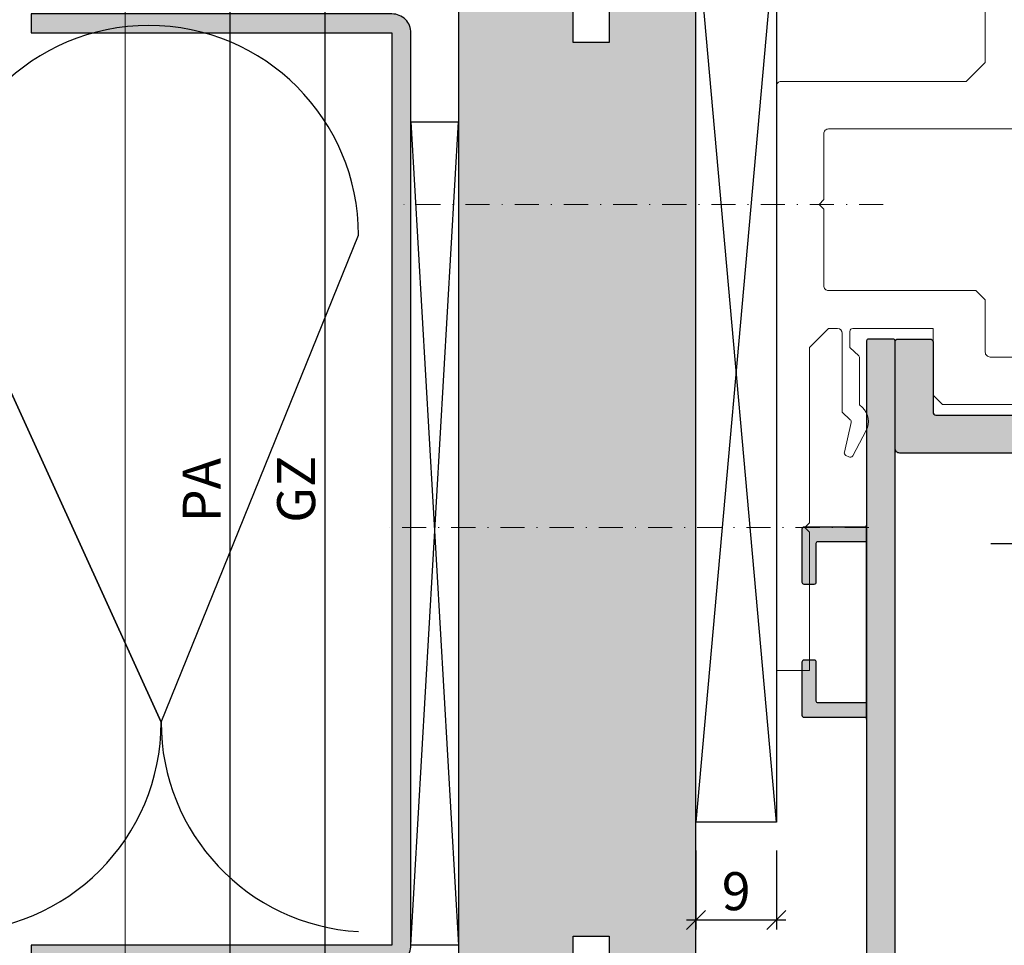
# Model space of a CAD drawing. Units: millimetres. Extents: x 12304 to 13121, y 14444 to 14688.
# Drawn here: x 12577 to 12681, y 14541 to 14639 of the extents above; entities that cross this region are included whole.
import ezdxf

# ---------------------------------------------------------------- set-up
doc = ezdxf.new("R2010")
doc.units = ezdxf.units.MM
doc.header["$LTSCALE"] = 0.2
doc.linetypes.add('STRICHPUNKT', pattern=[25.4, 12.7, -6.35, 0, -6.35])
for name, color, linetype, lineweight in [('Achse', 4, 'STRICHPUNKT', 13), ('Anker', 4, 'Continuous', 18), ('Bem_1_1', 7, 'Continuous', 18)]:
    doc.layers.add(name, color=color, linetype=linetype, lineweight=lineweight)
for name, color, linetype in [('Band', 250, 'Continuous'), ('Grundzarge', 4, 'Continuous'), ('Grundzargenschraffur', 253, 'Continuous'), ('Montageleiste', 1, 'Continuous'), ('UA-Profil', 250, 'Continuous'), ('Zarge-Kontur', 2, 'Continuous'), ('Zarge-Schraffur', 250, 'Continuous')]:
    doc.layers.add(name, color=color, linetype=linetype)
doc.layers.add('küffner', color=1, linetype='Continuous', lineweight=18, plot=False)
doc.styles.add('Bemtext', font='arial.ttf')
doc.dimstyles.new('BEM_1_1$0', dxfattribs={"dimtxt": 4, "dimasz": 2, "dimexe": 1, "dimexo": 3, "dimgap": 1, "dimtad": 1, "dimdec": 0, "dimrnd": 0.1, "dimzin": 9, "dimdsep": 46, "dimtxsty": 'Bemtext', "dimblk": 'OBLIQUE', "dimcen": 0, "dimdle": 1, "dimclrd": 151, "dimclre": 252, "dimclrt": 151, "dimadec": 0, "dimazin": 2, "dimtfac": 1, "dimtdec": 0, "dimtix": 1, "dimtmove": 0, "dimatfit": 0, "dimldrblk": 'OBLIQUE', "dimfxl": 0, "dimtolj": 1, "dimtzin": 12, "dimarcsym": 0})

# ---------------------------------------------------------------- blocks, each defined once
blk = doc.blocks.new('_Oblique')
at = {"color": 0, "linetype": 'ByBlock', "lineweight": -2}
blk.add_line((-0.5, -0.5), (0.5, 0.5), dxfattribs=at)
blk = doc.blocks.new('*D29')
at = {"layer": 'Bem_1_1', "color": 252, "lineweight": -2}
for p, q in [((12677.4, 14664.27), (12608.4, 14664.27)), ((12644.31, 14514.24), (12608.4, 14514.24))]:
    blk.add_line(p, q, dxfattribs=at)
at = {"layer": 'Bem_1_1', "color": 151, "lineweight": -2}
blk.add_line((12609.4, 14513.24), (12609.4, 14665.27), dxfattribs=at)
at = {"layer": 'Defpoints', "color": 0}
for p in [(12609.4, 14664.27), (12680.4, 14664.27), (12647.31, 14514.24)]:
    blk.add_point(p, dxfattribs=at)
at = {"layer": 'Bem_1_1', "color": 151, "lineweight": -2, "xscale": 2, "yscale": 2, "zscale": 2}
for p, rotation in [((12609.4, 14664.27), 90), ((12609.4, 14514.24), 270)]:
    blk.add_blockref('_Oblique', p, dxfattribs=dict(at, rotation=rotation))
at = {"layer": 'Bem_1_1', "color": 151, "insert": (12606.34, 14589.25), "char_height": 4, "attachment_point": 5, "rotation": 90, "style": 'Bemtext'}
blk.add_mtext('\\A1;GZ', dxfattribs=at)
blk = doc.blocks.new('*D60')
at = {"layer": 'Bem_1_1', "color": 252, "lineweight": -2}
for p, q in [((12618.43, 14538.27), (12618.43, 14492.27)), ((12623.43, 14526.24), (12623.43, 14492.27))]:
    blk.add_line(p, q, dxfattribs=at)
at = {"layer": 'Bem_1_1', "color": 151, "lineweight": -2}
blk.add_line((12617.43, 14493.27), (12624.43, 14493.27), dxfattribs=at)
at = {"layer": 'Defpoints', "color": 0}
for p in [(12618.43, 14541.27), (12623.43, 14529.24), (12623.43, 14493.27)]:
    blk.add_point(p, dxfattribs=at)
at = {"layer": 'Bem_1_1', "color": 151, "lineweight": -2, "xscale": 2, "yscale": 2, "zscale": 2, "rotation": 180}
blk.add_blockref('_Oblique', (12618.43, 14493.27), dxfattribs=at)
at = {"layer": 'Bem_1_1', "color": 151, "lineweight": -2, "xscale": 2, "yscale": 2, "zscale": 2}
blk.add_blockref('_Oblique', (12623.43, 14493.27), dxfattribs=at)
at = {"layer": 'Bem_1_1', "color": 151, "insert": (12620.93, 14496.3), "char_height": 4, "attachment_point": 5, "style": 'Bemtext'}
blk.add_mtext('\\A1;5', dxfattribs=at)
blk = doc.blocks.new('*D93')
at = {"layer": 'Bem_1_1', "color": 252, "lineweight": -2}
for p, q in [((12687.4, 14590.56), (12687.4, 14472.27)), ((12618.43, 14538.27), (12618.43, 14472.27))]:
    blk.add_line(p, q, dxfattribs=at)
at = {"layer": 'Bem_1_1', "color": 151, "lineweight": -2}
blk.add_line((12688.4, 14473.27), (12617.43, 14473.27), dxfattribs=at)
at = {"layer": 'Defpoints', "color": 0}
for p in [(12687.4, 14593.56), (12618.43, 14541.27), (12618.43, 14473.27)]:
    blk.add_point(p, dxfattribs=at)
at = {"layer": 'Bem_1_1', "color": 151, "lineweight": -2, "xscale": 2, "yscale": 2, "zscale": 2, "rotation": 180}
blk.add_blockref('_Oblique', (12618.43, 14473.27), dxfattribs=at)
at = {"layer": 'Bem_1_1', "color": 151, "lineweight": -2, "xscale": 2, "yscale": 2, "zscale": 2}
blk.add_blockref('_Oblique', (12687.4, 14473.27), dxfattribs=at)
at = {"layer": 'Bem_1_1', "color": 151, "insert": (12652.92, 14476.31), "char_height": 4, "attachment_point": 5, "style": 'Bemtext'}
blk.add_mtext('\\A1;69', dxfattribs=at)
blk = doc.blocks.new('*D96')
at = {"layer": 'Bem_1_1', "color": 252, "lineweight": -2}
for p, q in [((12648.43, 14551.23), (12648.43, 14542.92)), ((12656.9, 14551.23), (12656.9, 14542.92))]:
    blk.add_line(p, q, dxfattribs=at)
at = {"layer": 'Bem_1_1', "color": 151, "lineweight": -2}
blk.add_line((12657.9, 14543.92), (12647.43, 14543.92), dxfattribs=at)
at = {"layer": 'Defpoints', "color": 0}
for p in [(12648.43, 14554.23), (12656.9, 14554.23), (12648.43, 14543.92)]:
    blk.add_point(p, dxfattribs=at)
at = {"layer": 'Bem_1_1', "color": 151, "lineweight": -2, "xscale": 2, "yscale": 2, "zscale": 2, "rotation": 180}
blk.add_blockref('_Oblique', (12648.43, 14543.92), dxfattribs=at)
at = {"layer": 'Bem_1_1', "color": 151, "lineweight": -2, "xscale": 2, "yscale": 2, "zscale": 2}
blk.add_blockref('_Oblique', (12656.9, 14543.92), dxfattribs=at)
at = {"layer": 'Bem_1_1', "color": 151, "insert": (12652.67, 14546.96), "char_height": 4, "attachment_point": 5, "style": 'Bemtext'}
blk.add_mtext('\\A1;9', dxfattribs=at)
blk = doc.blocks.new('*D83')
at = {"layer": 'Bem_1_1', "color": 151, "lineweight": -2}
blk.add_line((12599.4, 14512.27), (12599.4, 14666.06), dxfattribs=at)
at = {"layer": 'Bem_1_1', "color": 252, "lineweight": -2}
for p, q in [((12690.4, 14665.06), (12598.4, 14665.06)), ((12641.63, 14513.27), (12598.4, 14513.27))]:
    blk.add_line(p, q, dxfattribs=at)
at = {"layer": 'Defpoints', "color": 0}
for p in [(12599.4, 14665.06), (12693.4, 14665.06), (12644.63, 14513.27)]:
    blk.add_point(p, dxfattribs=at)
at = {"layer": 'Bem_1_1', "color": 151, "lineweight": -2, "xscale": 2, "yscale": 2, "zscale": 2}
for p, rotation in [((12599.4, 14665.06), 90), ((12599.4, 14513.27), 270)]:
    blk.add_blockref('_Oblique', p, dxfattribs=dict(at, rotation=rotation))
at = {"layer": 'Bem_1_1', "color": 151, "insert": (12596.4, 14589.17), "char_height": 4, "attachment_point": 5, "rotation": 90, "style": 'Bemtext'}
blk.add_mtext('\\A1;PA', dxfattribs=at)
blk = doc.blocks.new('LZBS Falzteil AWW P08408')
at = {"layer": 'Zarge-Schraffur'}
h = blk.add_hatch(color=256, dxfattribs=at)
edge = h.paths.add_edge_path()
edge.add_arc((6.3, 71.7), 0.3, 90, 180, ccw=False)
edge.add_line((6.3, 72), (23.7, 72))
edge.add_arc((23.7, 71.7), 0.3, 0, 90, ccw=False)
edge.add_line((24, 71.7), (24, 56.3))
edge.add_arc((23.7, 56.3), 0.3, -90, 0, ccw=False)
edge.add_line((23.7, 56), (20.25, 56))
edge.add_arc((20.25, 56.75), 0.75, 90, 270, ccw=False)
edge.add_line((20.25, 57.5), (21.45, 57.5))
edge.add_arc((21.45, 57.8), 0.3, 270, 360)
edge.add_line((21.75, 57.8), (21.75, 58.7))
edge.add_arc((21.45, 58.7), 0.3, 360, 450)
edge.add_line((21.45, 59), (20.25, 59))
edge.add_arc((20.25, 59.75), 0.75, 90, 270, ccw=False)
edge.add_line((20.25, 60.5), (21.45, 60.5))
edge.add_arc((21.45, 60.8), 0.3, 270, 360)
edge.add_line((21.75, 60.8), (21.75, 68.7))
edge.add_arc((21.45, 68.7), 0.3, 360, 450)
edge.add_line((21.45, 69), (21.22, 69))
edge.add_arc((15.7, 78.8), 11.25, 272.5473, 299.412, ccw=False)
edge.add_line((16.2, 67.56), (15.7, 68.06))
edge.add_line((15.7, 68.06), (15.2, 67.56))
edge.add_arc((15.7, 78.8), 11.25, 240.981, 267.4527, ccw=False)
edge.add_arc((10.1, 68.7), 0.3, 60.981, 90)
edge.add_line((10.1, 69), (9.55, 69))
edge.add_arc((9.55, 68.7), 0.3, 90, 180)
edge.add_line((9.25, 68.7), (9.25, 60.8))
edge.add_arc((9.55, 60.8), 0.3, 180, 270)
edge.add_line((9.55, 60.5), (10.75, 60.5))
edge.add_arc((10.75, 59.75), 0.75, -90, 90, ccw=False)
edge.add_line((10.75, 59), (9.55, 59))
edge.add_arc((9.55, 58.7), 0.3, 90, 180)
edge.add_line((9.25, 58.7), (9.25, 57.8))
edge.add_arc((9.55, 57.8), 0.3, 180, 270)
edge.add_line((9.55, 57.5), (10.75, 57.5))
edge.add_arc((10.75, 56.75), 0.75, -90, 90, ccw=False)
edge.add_line((10.75, 56), (9.3, 56))
edge.add_arc((9.3, 55.7), 0.3, 90, 180)
edge.add_line((9, 55.7), (9, 0.5))
edge.add_arc((8.5, 0.5), 0.5, 270, 360, ccw=False)
edge.add_line((8.5, 0), (-8.5, 0))
edge.add_arc((-8.5, 0.5), 0.5, 180, 270, ccw=False)
edge.add_line((-9, 0.5), (-9, 11.7))
edge.add_arc((-8.7, 11.7), 0.3, 90, 180, ccw=False)
edge.add_line((-8.7, 12), (-5.3, 12))
edge.add_arc((-5.3, 11.7), 0.3, 0, 90, ccw=False)
edge.add_line((-5, 11.7), (-5, 4.3))
edge.add_arc((-4.7, 4.3), 0.3, 180, 270)
edge.add_line((-4.7, 4), (5.2, 4))
edge.add_arc((5.2, 4.3), 0.3, 270, 360)
edge.add_line((5.5, 4.3), (5.5, 54.2))
edge.add_arc((5.8, 54.2), 0.3, 90, 180, ccw=False)
edge.add_line((5.8, 54.5), (6, 54.5))
edge.add_line((6, 54.5), (6, 71.7))
at = {"layer": 'Zarge-Kontur'}
blk.add_lwpolyline([(6, 71.7, -0.414214), (6.3, 72), (23.7, 72, -0.414214), (24, 71.7), (24, 56.3, -0.414214), (23.7, 56), (20.25, 56, -1), (20.25, 57.5), (21.45, 57.5, 0.414214), (21.75, 57.8), (21.75, 58.7, 0.414214), (21.45, 59), (20.25, 59, -1), (20.25, 60.5), (21.45, 60.5, 0.414214), (21.75, 60.8), (21.75, 68.7, 0.414214), (21.45, 69), (21.22, 69, -0.117759), (16.2, 67.56), (15.7, 68.06), (15.2, 67.56, -0.116021), (10.24, 68.96, 0.1273), (10.1, 69), (9.55, 69, 0.414214), (9.25, 68.7), (9.25, 60.8, 0.414214), (9.55, 60.5), (10.75, 60.5, -1), (10.75, 59), (9.55, 59, 0.414214), (9.25, 58.7), (9.25, 57.8, 0.414214), (9.55, 57.5), (10.75, 57.5, -1), (10.75, 56), (9.3, 56, 0.414214), (9, 55.7), (9, 0.5, -0.414214), (8.5, 0), (-8.5, 0, -0.414214), (-9, 0.5), (-9, 11.7, -0.414214), (-8.7, 12), (-5.3, 12, -0.414214), (-5, 11.7), (-5, 4.3, 0.414214), (-4.7, 4), (5.2, 4, 0.414214), (5.5, 4.3), (5.5, 54.2, -0.414214), (5.8, 54.5), (6, 54.5)], format="xyb", close=True, dxfattribs=at)

msp = doc.modelspace()

# ---------------------------------------------------------------- hatches: boundary and pattern name
at = {"layer": 'Grundzargenschraffur'}
msp.add_hatch(color=256, dxfattribs=at).paths.add_polyline_path([(12639.3, 14649.27), (12639.3, 14636.27), (12635.5, 14636.27), (12635.5, 14649.27), (12623.43, 14649.27), (12623.43, 14633.34), (12623.43, 14529.24), (12635.5, 14529.24), (12635.5, 14542.24), (12639.3, 14542.24), (12639.3, 14529.24), (12648.43, 14529.24), (12648.43, 14649.27)])
at = {"layer": 'UA-Profil'}
h = msp.add_hatch(color=256, dxfattribs=at)
edge = h.paths.add_edge_path()
edge.add_line((12616.43, 14639.27), (12578.43, 14639.27))
edge.add_line((12578.43, 14639.27), (12578.43, 14637.27))
edge.add_line((12578.43, 14637.27), (12616.43, 14637.27))
edge.add_line((12616.43, 14637.27), (12616.43, 14541.27))
edge.add_line((12616.43, 14541.27), (12578.43, 14541.27))
edge.add_line((12578.43, 14541.27), (12578.43, 14539.27))
edge.add_line((12578.43, 14539.27), (12616.43, 14539.27))
edge.add_arc((12616.43, 14541.27), 2, 270, 360)
edge.add_line((12618.43, 14541.27), (12618.43, 14637.27))
edge.add_arc((12616.43, 14637.27), 2, 0, 90)
at = {"layer": 'Zarge-Schraffur'}
h = msp.add_hatch(color=256, dxfattribs=at)
edge = h.paths.add_edge_path()
edge.add_line((12666.2, 14522.27), (12663.85, 14522.27))
edge.add_arc((12663.85, 14522.07), 0.2, 90, 180)
edge.add_line((12663.65, 14522.07), (12663.65, 14520.97))
edge.add_arc((12663.85, 14520.97), 0.2, 180, 270)
edge.add_line((12663.85, 14520.77), (12666.2, 14520.77))
edge.add_arc((12666.2, 14520.57), 0.2, 0, 90, ccw=False)
edge.add_line((12666.4, 14520.57), (12666.4, 14515.97))
edge.add_arc((12666.2, 14515.97), 0.2, -90, 0, ccw=False)
edge.add_line((12666.2, 14515.77), (12653.6, 14515.77))
edge.add_arc((12653.6, 14515.97), 0.2, 180, 270, ccw=False)
edge.add_line((12653.4, 14515.97), (12653.4, 14520.57))
edge.add_arc((12653.6, 14520.57), 0.2, 90, 180, ccw=False)
edge.add_line((12653.6, 14520.77), (12655.25, 14520.77))
edge.add_arc((12655.25, 14520.97), 0.2, 270, 360)
edge.add_line((12655.45, 14520.97), (12655.45, 14522.07))
edge.add_arc((12655.25, 14522.07), 0.2, 0, 90)
edge.add_line((12655.25, 14522.27), (12653.6, 14522.27))
edge.add_arc((12653.6, 14522.47), 0.2, 180, 270, ccw=False)
edge.add_line((12653.4, 14522.47), (12653.4, 14533.07))
edge.add_arc((12653.2, 14533.07), 0.2, 360, 450)
edge.add_line((12653.2, 14533.27), (12651.6, 14533.27))
edge.add_arc((12651.6, 14533.07), 0.2, 90, 180)
edge.add_line((12651.4, 14533.07), (12651.4, 14513.47))
edge.add_arc((12651.6, 14513.47), 0.2, 180, 270)
edge.add_line((12651.6, 14513.27), (12669.2, 14513.27))
edge.add_arc((12669.2, 14513.47), 0.2, 270, 360)
edge.add_line((12669.4, 14513.47), (12669.4, 14604.86))
edge.add_arc((12669.2, 14604.86), 0.2, 360, 450)
edge.add_line((12669.2, 14605.06), (12666.6, 14605.06))
edge.add_arc((12666.6, 14604.86), 0.2, 90, 180)
edge.add_line((12666.4, 14604.86), (12666.4, 14522.47))
edge.add_arc((12666.2, 14522.47), 0.2, -90, 0, ccw=False)
h = msp.add_hatch(color=256, dxfattribs=at)
edge = h.paths.add_edge_path()
edge.add_arc((12660.9, 14579.47), 0.2, 270, 360, ccw=False)
edge.add_line((12660.9, 14579.27), (12659.8, 14579.27))
edge.add_arc((12659.8, 14579.47), 0.2, 180, 270, ccw=False)
edge.add_line((12659.6, 14579.47), (12659.6, 14585.07))
edge.add_arc((12659.8, 14585.07), 0.2, 90, 180, ccw=False)
edge.add_line((12659.8, 14585.27), (12666.4, 14585.27))
edge.add_line((12666.4, 14585.27), (12666.4, 14583.57))
edge.add_arc((12666.2, 14583.57), 0.2, 360, 450)
edge.add_line((12666.2, 14583.77), (12661.3, 14583.77))
edge.add_arc((12661.3, 14583.57), 0.2, 450, 540)
edge.add_line((12661.1, 14583.57), (12661.1, 14579.47))
edge = h.paths.add_edge_path()
edge.add_arc((12659.8, 14571.07), 0.2, 90, 180, ccw=False)
edge.add_line((12659.8, 14571.27), (12660.9, 14571.27))
edge.add_arc((12660.9, 14571.07), 0.2, 360, 450, ccw=False)
edge.add_line((12661.1, 14571.07), (12661.1, 14566.97))
edge.add_arc((12661.3, 14566.97), 0.2, 540, 630)
edge.add_line((12661.3, 14566.77), (12666.4, 14566.77))
edge.add_line((12666.4, 14566.77), (12666.4, 14565.07))
edge.add_arc((12666.2, 14565.07), 0.2, 360, 450)
edge.add_line((12666.2, 14565.27), (12659.8, 14565.27))
edge.add_arc((12659.8, 14565.47), 0.2, 180, 270, ccw=False)
edge.add_line((12659.6, 14565.47), (12659.6, 14571.07))

# ---------------------------------------------------------------- linework, layer by layer
at = {"layer": 'Achse'}
for p, q in [((12668.15, 14619.23), (12617.69, 14619.23)), ((12666.65, 14585.23), (12616.19, 14585.23))]:
    msp.add_line(p, q, dxfattribs=at)
at = {"layer": 'Anker'}
for points in [[(12665.64, 14603.15), (12665.64, 14598.14), (12665.96, 14597.85, -0.340832), (12666.37, 14595.44), (12664.94, 14592.77, -0.414214), (12664.53, 14592.65), (12664.21, 14592.82, -0.338671), (12664.06, 14593.16), (12664.78, 14596.28, 0.26852), (12664.69, 14596.57), (12663.84, 14597.36), (12663.84, 14605.67, 0.414171), (12663.34, 14606.17), (12662.4, 14606.17), (12660.4, 14604.17), (12660.4, 14585.73), (12659.9, 14585.23), (12660.4, 14584.73), (12660.4, 14570.17), (12660.4, 14570.17), (12660.4, 14570.17), (12660.4, 14570.17), (12656.9, 14570.17), (12656.9, 14631.67, -0.414214), (12657.4, 14632.17), (12676.9, 14632.17), (12678.9, 14634.17), (12678.9, 14647.26)], [(12682.9, 14627.17), (12662.4, 14627.17, 0.414214), (12661.9, 14626.67), (12661.9, 14619.73), (12661.4, 14619.23), (12661.9, 14618.73), (12661.9, 14610.67, 0.414214), (12662.4, 14610.17), (12677.9, 14610.17), (12678.9, 14609.17), (12678.9, 14603.67, 0.414214), (12679.4, 14603.17), (12683.35, 14603.17, -0.414214)], [(12683.35, 14598.17), (12674.4, 14598.17), (12674.4, 14598.17), (12674.4, 14598.17), (12673.4, 14599.17), (12673.4, 14606.17), (12664.94, 14606.17, 0.416962), (12664.64, 14605.87), (12664.64, 14604.17), (12665.58, 14603.3, -0.208599), (12665.64, 14603.15), (12665.64, 14603.15), (12665.64, 14603.15)]]:
    msp.add_lwpolyline(points, format="xyb", dxfattribs=at)
at = {"layer": 'Band', "linetype": 'STRICHPUNKT'}
msp.add_line((12679.47, 14583.56), (12698.54, 14583.56), dxfattribs=at)
at = {"layer": 'Grundzarge'}
msp.add_lwpolyline([(12639.3, 14649.27), (12639.3, 14636.27), (12635.5, 14636.27), (12635.5, 14649.27), (12623.43, 14649.27), (12623.43, 14633.34), (12623.43, 14633.34), (12623.43, 14529.24), (12623.43, 14529.24), (12623.43, 14529.24), (12635.5, 14529.24), (12635.5, 14542.24), (12639.3, 14542.24), (12639.3, 14529.24), (12648.43, 14529.24), (12648.43, 14649.27)], close=True, dxfattribs=at)
at = {"layer": 'küffner'}
msp.add_lwpolyline([(12588.35, 14448.27), (12768.35, 14448.27), (12768.35, 14688.27), (12588.35, 14688.27)], close=True, dxfattribs=at)
at = {"layer": 'Montageleiste', "color": 4}
for p, q in [((12656.9, 14554.23), (12648.43, 14649.27)), ((12656.9, 14649.27), (12648.43, 14554.23)), ((12618.43, 14627.93), (12623.43, 14541.27)), ((12618.43, 14541.27), (12623.43, 14627.93))]:
    msp.add_line(p, q, dxfattribs=at)
for points in [[(12656.9, 14554.23), (12648.43, 14554.23), (12648.43, 14649.27), (12656.9, 14649.27)], [(12618.43, 14627.93), (12623.43, 14627.93), (12623.43, 14541.27), (12618.43, 14541.27)]]:
    msp.add_lwpolyline(points, close=True, dxfattribs=at)
at = {"layer": 'UA-Profil'}
msp.add_lwpolyline([(12616.43, 14639.27), (12578.43, 14639.27), (12578.43, 14637.27), (12616.43, 14637.27), (12616.43, 14541.27), (12578.43, 14541.27), (12578.43, 14539.27), (12616.43, 14539.27, 0.414214), (12618.43, 14541.27), (12618.43, 14637.27, 0.414214)], format="xyb", close=True, dxfattribs=at)
at = {"layer": 'Zarge-Kontur', "color": 252}
for p, q in [((12568.77, 14615.99), (12592.13, 14564.74)), ((12592.13, 14564.74), (12568.77, 14615.99)), ((12592.13, 14564.74), (12612.9, 14615.99))]:
    msp.add_line(p, q, dxfattribs=at)
at = {"layer": 'Zarge-Kontur'}
msp.add_lwpolyline([(12669.4, 14513.47), (12669.4, 14604.86, 0.414214), (12669.2, 14605.06), (12666.6, 14605.06, 0.414214), (12666.4, 14604.86), (12666.4, 14522.47, -0.414214)], format="xyb", dxfattribs=at)
msp.add_lwpolyline([(12666.4, 14585.47, -0.414214), (12666.2, 14585.27), (12659.8, 14585.27, 0.414214), (12659.6, 14585.07), (12659.6, 14579.47, 0.414214), (12659.8, 14579.27), (12660.9, 14579.27, 0.414214), (12661.1, 14579.47), (12661.1, 14583.57, -0.414214), (12661.3, 14583.77), (12666.2, 14583.77, -0.414214), (12666.4, 14583.57), (12666.4, 14566.97, -0.414214), (12666.2, 14566.77), (12661.3, 14566.77, -0.414214), (12661.1, 14566.97), (12661.1, 14571.07, 0.414214), (12660.9, 14571.27), (12659.8, 14571.27, 0.414214), (12659.6, 14571.07), (12659.6, 14565.47, 0.414214), (12659.8, 14565.27), (12666.2, 14565.27, -0.414214), (12666.4, 14565.07)], format="xyb", close=True, dxfattribs=at)
at = {"layer": 'Zarge-Kontur', "color": 252}
for centre, start, end in [((12590.83, 14615.99), 0, 180), ((12570.06, 14564.74), 180, 0), ((12614.19, 14564.74), 180, 266.6394)]:
    msp.add_arc(centre, 22.07, start, end, dxfattribs=at)

# ---------------------------------------------------------------- block references
at = {"layer": 'Zarge-Kontur'}
msp.add_blockref('LZBS Falzteil AWW P08408', (12678.4, 14593.06), dxfattribs=at)

# ---------------------------------------------------------------- dimensions: what is measured, and where the dimension line sits
at = {"layer": 'Bem_1_1'}
for base, p1, p2, text, picture, middle in [((12599.4, 14665.06), (12644.63, 14513.27), (12693.4, 14665.06), 'PA', '*D83', (12596.4, 14589.17)), ((12609.4, 14664.27), (12647.31, 14514.24), (12680.4, 14664.27), 'GZ', '*D29', (12606.34, 14589.25))]:
    dim = msp.add_linear_dim(base=base, p1=p1, p2=p2, angle=90, text=text, dimstyle='BEM_1_1$0', dxfattribs=at)
    dim.commit()
    dim.dimension.update_dxf_attribs({"geometry": picture, "text_midpoint": middle})
for base, p1, p2, picture, middle in [((12618.43, 14473.27), (12687.4, 14593.56), (12618.43, 14541.27), '*D93', (12652.92, 14476.31)), ((12648.43, 14543.92), (12656.9, 14554.23), (12648.43, 14554.23), '*D96', (12652.67, 14546.96)), ((12623.43, 14493.27), (12618.43, 14541.27), (12623.43, 14529.24), '*D60', (12620.93, 14496.3))]:
    dim = msp.add_linear_dim(base=base, p1=p1, p2=p2, dimstyle='BEM_1_1$0', dxfattribs=at)
    dim.commit()
    dim.dimension.update_dxf_attribs({"geometry": picture, "text_midpoint": middle})

doc.saveas('drawing.dxf')
